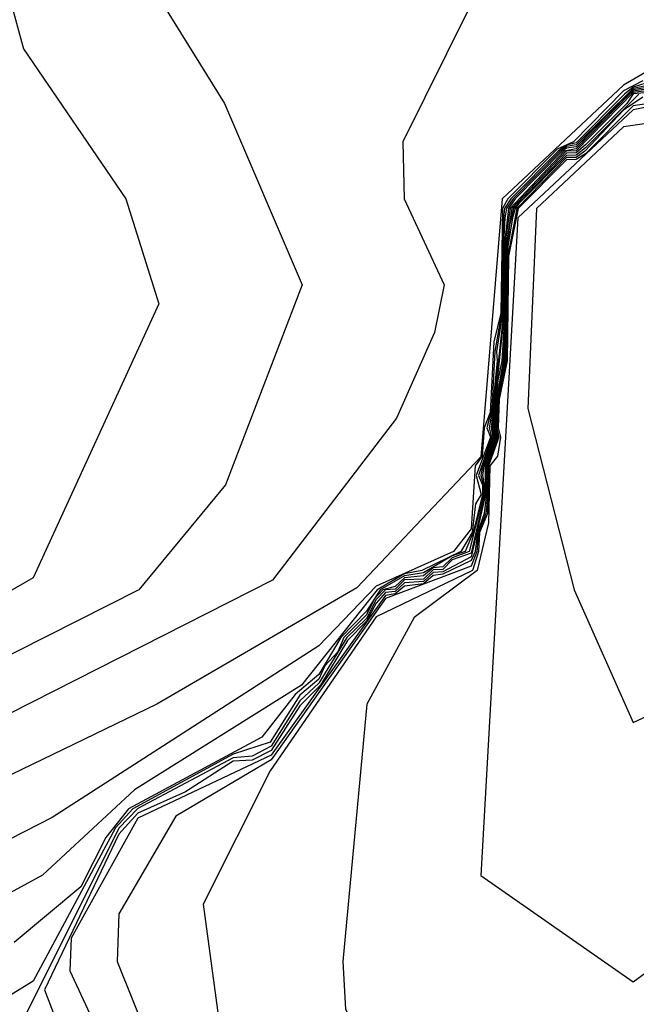
# Model space of a CAD drawing. Extents: x 524021 to 524228, y 3540195 to 3540426.
# Drawn here: x 524168 to 524169, y 3540326 to 3540328 of the extents above; entities that cross this region are included whole.
import ezdxf

# ---------------------------------------------------------------- set-up
doc = ezdxf.new("R2010")
doc.units = 0
doc.header["$MEASUREMENT"] = 0
doc.layers.add('Contours', color=7, linetype='Continuous')

msp = doc.modelspace()

# ---------------------------------------------------------------- linework, layer by layer
at = {"layer": 'Contours'}
for points in [[(524169.0709, 3540328.5141, 376.6), (524168.6437, 3540327.6525, 376.6), (524168.6461, 3540327.5512, 376.6), (524168.7165, 3540327.3991, 376.6), (524168.6998, 3540327.3146, 376.6), (524168.6323, 3540327.1626, 376.6), (524168.4123, 3540326.8754, 376.6), (524167.4809, 3540326.4031, 376.6), (524167.0079, 3540326.3014, 376.6), (524166.4167, 3540326.0981, 376.6), (524166.197, 3540326.1153, 376.6)], [(524168.0235, 3540328.21, 376.4), (524168.3271, 3540327.7201, 376.4), (524168.4648, 3540327.3991, 376.4), (524168.3288, 3540327.0443, 376.4), (524168.1751, 3540326.8585, 376.4), (524167.4134, 3540326.4735, 376.4), (524166.518, 3540326.1671, 376.4), (524166.4335, 3540326.1489, 376.4), (524166.3491, 3540326.1493, 376.4)], [(524167.9329, 3540327.9566, 376.2), (524167.9709, 3540327.8172, 376.2), (524168.1524, 3540327.5512, 376.2), (524168.2105, 3540327.3653, 376.2), (524167.9877, 3540326.8798, 376.2), (524167.7681, 3540326.7534, 376.2)], [(524169.4386, 3540327.8046, 379.2), (524169.3561, 3540327.7583, 379.2), (524169.3241, 3540327.7539, 379.2), (524169.2717, 3540327.7125, 379.2), (524169.0351, 3540327.6788, 379.2), (524168.8806, 3540327.5343, 379.2), (524168.8652, 3540327.1795, 379.2), (524168.9471, 3540326.8585, 379.2), (524169.052, 3540326.6231, 379.2), (524169.2693, 3540326.7234, 379.2), (524169.3054, 3540326.7859, 379.2), (524169.3421, 3540326.9261, 379.2), (524169.3377, 3540327.0781, 379.2), (524169.418, 3540327.1626, 379.2), (524169.4647, 3540327.416, 379.2), (524169.564, 3540327.6018, 379.2), (524169.5974, 3540327.6525, 379.2), (524169.5981, 3540327.6863, 379.2), (524169.5588, 3540327.7577, 379.2), (524169.5419, 3540327.7607, 379.2), (524169.4744, 3540327.8146, 379.2), (524169.4386, 3540327.8046, 379.2)], [(524169.0858, 3540327.7824, 376.8), (524169.0351, 3540327.7528, 376.8), (524168.8198, 3540327.5512, 376.8), (524168.7817, 3540327.0942, 376.8), (524168.5621, 3540326.8617, 376.8), (524168.2074, 3540326.6558, 376.8), (524167.3965, 3540326.2637, 376.8), (524166.3322, 3540326.0241, 376.8), (524165.8423, 3540326.0483, 376.8), (524165.4131, 3540326.2166, 376.8), (524165.2439, 3540326.0138, 376.8), (524165.2679, 3540325.8607, 376.8), (524165.3507, 3540325.676, 376.8), (524165.4713, 3540325.2705, 376.8), (524165.5882, 3540325.0509, 376.8)], [(524169.0689, 3540327.7606, 377), (524169.0351, 3540327.7426, 377), (524168.9461, 3540327.6525, 377), (524168.9169, 3540327.6395, 377), (524168.8297, 3540327.5512, 377), (524168.8205, 3540327.5343, 377), (524168.817, 3540327.3484, 377), (524168.8049, 3540327.2978, 377), (524168.7986, 3540327.1728, 377), (524168.7876, 3540327.1457, 377), (524168.7842, 3540327.095, 377), (524168.7719, 3540327.0781, 377), (524168.7648, 3540326.9666, 377), (524168.7331, 3540326.9261, 377), (524168.5959, 3540326.8648, 377), (524168.4946, 3540326.7589, 377), (524168.0215, 3540326.4548, 377), (524167.464, 3540326.17, 377), (524166.7714, 3540326.0154, 377), (524166.4842, 3540325.8652, 377), (524166.3322, 3540325.8237, 377)], [(524169.0858, 3540327.7597, 377.2), (524169.052, 3540327.7491, 377.2), (524169.0365, 3540327.737, 377.2), (524168.9507, 3540327.6506, 377.2), (524168.9338, 3540327.6465, 377.2), (524168.9191, 3540327.6356, 377.2), (524168.8352, 3540327.5512, 377.2), (524168.824, 3540327.5343, 377.2), (524168.8218, 3540327.5174, 377.2), (524168.8185, 3540327.3484, 377.2), (524168.8065, 3540327.2809, 377.2), (524168.8011, 3540327.1795, 377.2), (524168.7922, 3540327.1457, 377.2), (524168.7988, 3540327.1288, 377.2), (524168.7735, 3540327.0612, 377.2), (524168.7826, 3540327.0275, 377.2), (524168.7721, 3540327.0106, 377.2), (524168.7663, 3540326.9599, 377.2), (524168.7461, 3540326.9261, 377.2), (524168.6771, 3540326.8923, 377.2), (524168.6466, 3540326.8865, 377.2), (524168.5981, 3540326.8585, 377.2), (524168.4639, 3540326.6896, 377.2), (524168.1674, 3540326.5038, 377.2), (524168.0046, 3540326.3524, 377.2), (524167.4472, 3540326.0491, 377.2)], [(524169.0858, 3540327.7506, 377.6), (524169.052, 3540327.7445, 377.6), (524169.0424, 3540327.737, 377.6), (524168.9507, 3540327.6435, 377.6), (524168.9338, 3540327.6413, 377.6), (524168.9262, 3540327.6356, 377.6), (524168.8429, 3540327.5512, 377.6), (524168.8309, 3540327.5343, 377.6), (524168.823, 3540327.4667, 377.6), (524168.8201, 3540327.3315, 377.6), (524168.7999, 3540327.1457, 377.6), (524168.8031, 3540327.1288, 377.6), (524168.7849, 3540327.0781, 377.6), (524168.782, 3540327.0612, 377.6), (524168.7866, 3540327.0443, 377.6), (524168.7864, 3540327.0275, 377.6), (524168.7609, 3540326.9261, 377.6), (524168.7311, 3540326.9148, 377.6), (524168.7142, 3540326.8993, 377.6), (524168.6973, 3540326.8972, 377.6), (524168.6804, 3540326.8829, 377.6), (524168.6466, 3540326.8794, 377.6), (524168.6297, 3540326.8641, 377.6), (524168.6078, 3540326.8585, 377.6), (524168.5924, 3540326.8416, 377.6), (524168.579, 3540326.8139, 377.6), (524168.5388, 3540326.7741, 377.6), (524168.5283, 3540326.7485, 377.6), (524168.5054, 3540326.7234, 377.6), (524168.4946, 3540326.7002, 377.6), (524168.4608, 3540326.6714, 377.6), (524168.408, 3540326.5882, 377.6), (524168.3425, 3540326.5668, 377.6), (524168.1647, 3540326.47, 377.6), (524168.1339, 3540326.4362, 377.6), (524167.9877, 3540326.1648, 377.6), (524167.6881, 3540325.9801, 377.6)], [(524169.0858, 3540327.754, 377.4), (524169.052, 3540327.7468, 377.4), (524168.9507, 3540327.647, 377.4), (524168.9338, 3540327.6439, 377.4), (524168.9226, 3540327.6356, 377.4), (524168.839, 3540327.5512, 377.4), (524168.8275, 3540327.5343, 377.4), (524168.8244, 3540327.5174, 377.4), (524168.8208, 3540327.4498, 377.4), (524168.82, 3540327.3484, 377.4), (524168.8096, 3540327.2809, 377.4), (524168.8107, 3540327.264, 377.4), (524168.8026, 3540327.1795, 377.4), (524168.7968, 3540327.1457, 377.4), (524168.8009, 3540327.1288, 377.4), (524168.7779, 3540327.0612, 377.4), (524168.7847, 3540327.0443, 377.4), (524168.7845, 3540327.0275, 377.4), (524168.7682, 3540326.9599, 377.4), (524168.7539, 3540326.9261, 377.4), (524168.7311, 3540326.9184, 377.4), (524168.6804, 3540326.8885, 377.4), (524168.6466, 3540326.8829, 377.4), (524168.603, 3540326.8585, 377.4), (524168.579, 3540326.8202, 377.4), (524168.5333, 3540326.7741, 377.4), (524168.4946, 3540326.7081, 377.4), (524168.4527, 3540326.6727, 377.4), (524168.3932, 3540326.5969, 377.4), (524168.1569, 3540326.47, 377.4), (524168.1169, 3540326.4193, 377.4), (524168.0722, 3540326.3321, 377.4), (524167.954, 3540326.2329, 377.4)], [(524169.0858, 3540327.7473, 377.8), (524169.052, 3540327.7422, 377.8), (524169.0453, 3540327.737, 377.8), (524168.9507, 3540327.6399, 377.8), (524168.9298, 3540327.6356, 377.8), (524168.834, 3540327.5343, 377.8), (524168.8259, 3540327.4836, 377.8), (524168.8233, 3540327.4329, 377.8), (524168.8229, 3540327.3484, 377.8), (524168.802, 3540327.1457, 377.8), (524168.8052, 3540327.1288, 377.8), (524168.7871, 3540327.0781, 377.8), (524168.7846, 3540327.0612, 377.8), (524168.7885, 3540327.0443, 377.8), (524168.7883, 3540327.0275, 377.8), (524168.7648, 3540326.9232, 377.8), (524168.7311, 3540326.9112, 377.8), (524168.7142, 3540326.8944, 377.8), (524168.6973, 3540326.8936, 377.8), (524168.6804, 3540326.8773, 377.8), (524168.6466, 3540326.8758, 377.8), (524168.6297, 3540326.8593, 377.8), (524168.6126, 3540326.8585, 377.8), (524168.5959, 3540326.8411, 377.8), (524168.579, 3540326.8076, 377.8), (524168.5444, 3540326.7741, 377.8), (524168.4946, 3540326.6928, 377.8), (524168.4608, 3540326.6616, 377.8), (524168.4101, 3540326.5813, 377.8), (524168.3763, 3540326.5637, 377.8), (524168.3425, 3540326.5608, 377.8), (524168.1736, 3540326.4708, 377.8), (524168.1398, 3540326.4356, 377.8), (524167.9713, 3540326.0983, 377.8)], [(524169.0858, 3540327.7439, 378), (524169.052, 3540327.7399, 378), (524168.9507, 3540327.6363, 378), (524168.9333, 3540327.6356, 378), (524168.8369, 3540327.5343, 378), (524168.8263, 3540327.4667, 378), (524168.8244, 3540327.3484, 378), (524168.8192, 3540327.264, 378), (524168.8119, 3540327.2302, 378), (524168.8041, 3540327.1457, 378), (524168.8073, 3540327.1288, 378), (524168.7892, 3540327.0781, 378), (524168.7902, 3540327.0275, 378), (524168.7648, 3540326.9167, 378), (524168.7142, 3540326.8901, 378), (524168.6973, 3540326.8888, 378), (524168.6804, 3540326.8729, 378), (524168.6466, 3540326.8705, 378), (524168.6297, 3540326.8552, 378), (524168.6128, 3540326.8534, 378), (524168.5959, 3540326.8347, 378), (524168.579, 3540326.8025, 378), (524168.5452, 3540326.7682, 378), (524168.4975, 3540326.6896, 378), (524168.4608, 3540326.6524, 378), (524168.4101, 3540326.5735, 378), (524168.3763, 3540326.5565, 378), (524168.3425, 3540326.5548, 378), (524168.258, 3540326.5002, 378), (524168.1736, 3540326.4623, 378), (524168.1398, 3540326.4251, 378), (524168.0078, 3540326.149, 378), (524168.0403, 3540326.0645, 378)], [(524169.0858, 3540327.7406, 378.2), (524169.052, 3540327.7376, 378.2), (524169.0406, 3540327.7201, 378.2), (524168.9676, 3540327.6469, 378.2), (524168.9507, 3540327.6326, 378.2), (524168.9338, 3540327.6322, 378.2), (524168.8398, 3540327.5343, 378.2), (524168.8324, 3540327.5048, 378.2), (524168.8267, 3540327.4498, 378.2), (524168.8258, 3540327.3484, 378.2), (524168.8215, 3540327.264, 378.2), (524168.8098, 3540327.1964, 378.2), (524168.8062, 3540327.1457, 378.2), (524168.8094, 3540327.1288, 378.2), (524168.7914, 3540327.0781, 378.2), (524168.7921, 3540327.0275, 378.2), (524168.7879, 3540326.9937, 378.2), (524168.7759, 3540326.9599, 378.2), (524168.7717, 3540326.9261, 378.2), (524168.7648, 3540326.9102, 378.2), (524168.7142, 3540326.8862, 378.2), (524168.6973, 3540326.8835, 378.2), (524168.6804, 3540326.8691, 378.2), (524168.6466, 3540326.865, 378.2), (524168.6297, 3540326.8512, 378.2), (524168.6128, 3540326.8481, 378.2), (524168.4101, 3540326.5654, 378.2), (524168.1736, 3540326.4534, 378.2), (524168.0553, 3540326.2407, 378.2), (524168.053, 3540326.1828, 378.2), (524168.124, 3540326.0307, 378.2)], [(524169.0621, 3540327.737, 378.4), (524168.9676, 3540327.6419, 378.4), (524168.9507, 3540327.6287, 378.4), (524168.9338, 3540327.6284, 378.4), (524168.8493, 3540327.5428, 378.4), (524168.8426, 3540327.5343, 378.4), (524168.8381, 3540327.5174, 378.4), (524168.8296, 3540327.4667, 378.4), (524168.8239, 3540327.264, 378.4), (524168.8114, 3540327.1964, 378.4), (524168.8083, 3540327.1457, 378.4), (524168.8115, 3540327.1288, 378.4), (524168.7936, 3540327.0781, 378.4), (524168.794, 3540327.0275, 378.4), (524168.7909, 3540326.9937, 378.4), (524168.7778, 3540326.9599, 378.4), (524168.7746, 3540326.9261, 378.4), (524168.7648, 3540326.9, 378.4), (524168.6128, 3540326.8428, 378.4), (524168.4101, 3540326.5571, 378.4), (524168.2411, 3540326.4573, 378.4), (524168.1396, 3540326.2841, 378.4), (524168.1369, 3540326.1997, 378.4), (524168.191, 3540326.0645, 378.4)], [(524169.0689, 3540327.7315, 378.6), (524169.0351, 3540327.7086, 378.6), (524168.9661, 3540327.6356, 378.6), (524168.9507, 3540327.6249, 378.6), (524168.9338, 3540327.6245, 378.6), (524168.8455, 3540327.5343, 378.6), (524168.8296, 3540327.4498, 378.6), (524168.8262, 3540327.264, 378.6), (524168.8129, 3540327.1964, 378.6), (524168.8104, 3540327.1457, 378.6), (524168.8136, 3540327.1288, 378.6), (524168.7957, 3540327.0781, 378.6), (524168.7939, 3540326.9937, 378.6), (524168.7797, 3540326.9599, 378.6), (524168.7774, 3540326.9261, 378.6), (524168.7672, 3540326.8923, 378.6), (524168.5959, 3540326.8104, 378.6), (524168.4084, 3540326.5375, 378.6), (524168.2895, 3540326.301, 378.6), (524168.3238, 3540326.0476, 378.6), (524168.5764, 3540325.6929, 378.6), (524168.8662, 3540325.573, 378.6), (524169.0183, 3540325.5703, 378.6), (524169.1196, 3540325.6063, 378.6)], [(524169.1196, 3540327.7262, 378.8), (524169.052, 3540327.7162, 378.8), (524168.9676, 3540327.6312, 378.8), (524168.9507, 3540327.6211, 378.8), (524168.9338, 3540327.6206, 378.8), (524168.8483, 3540327.5343, 378.8), (524168.8311, 3540327.4498, 378.8), (524168.8285, 3540327.264, 378.8), (524168.8144, 3540327.1964, 378.8), (524168.8126, 3540327.1457, 378.8), (524168.8165, 3540327.1288, 378.8), (524168.8112, 3540327.095, 378.8), (524168.7979, 3540327.0781, 378.8), (524168.7957, 3540326.9768, 378.8), (524168.7756, 3540326.8923, 378.8), (524168.6635, 3540326.8095, 378.8), (524168.5798, 3540326.6558, 378.8), (524168.5373, 3540326.1997, 378.8), (524168.542, 3540326.1152, 378.8), (524168.6297, 3540325.9454, 378.8), (524168.8324, 3540325.7919, 378.8), (524169.0689, 3540325.8082, 378.8)], [(524169.1196, 3540327.7224, 379), (524169.052, 3540327.7093, 379), (524168.8472, 3540327.5174, 379), (524168.7817, 3540326.3517, 379), (524169.052, 3540326.1634, 379), (524169.1196, 3540326.2127, 379)]]:
    msp.add_polyline3d(points, dxfattribs=at)

doc.saveas('drawing.dxf')
